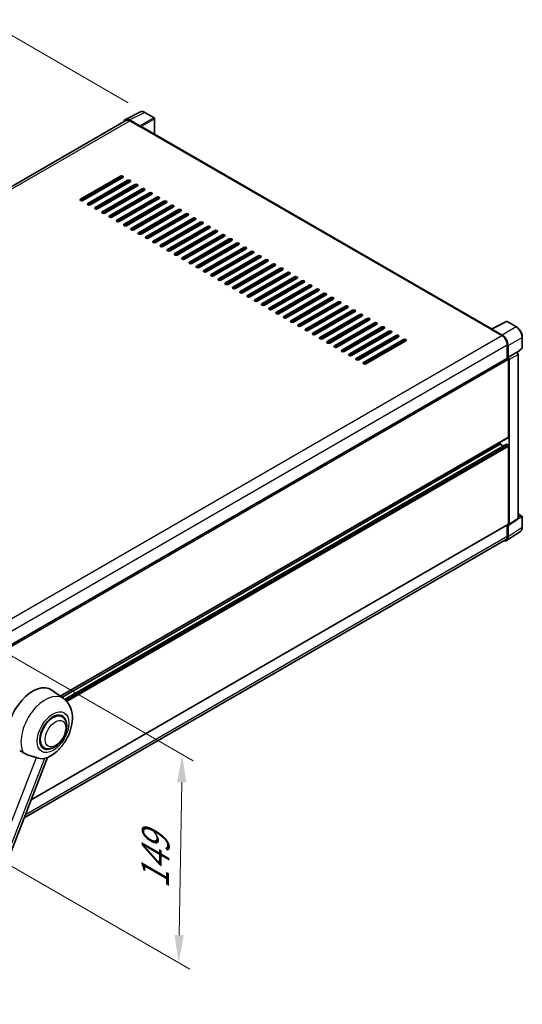
# Model space of a CAD drawing. Units: millimetres. Extents: x 20 to 11625, y 12 to 1698.
# Drawn here: x 1324 to 1596, y 278 to 809 of the extents above; entities that cross this region are included whole.
import ezdxf

# ---------------------------------------------------------------- set-up
doc = ezdxf.new("R2010")
doc.units = ezdxf.units.MM
for name, color, linetype, lineweight in [('Dimension (ISO)', 7, 'Continuous', 18), ('Visible (ISO)', 7, 'Continuous', 35), ('Visible Narrow (ISO)', 7, 'Continuous', 25)]:
    doc.layers.add(name, color=color, linetype=linetype, lineweight=lineweight)
doc.styles.add('Note Text (TK)', font='MS PGothic.ttf')
doc.dimstyles.new('Default - Method 1b (TK)', dxfattribs={"dimscale": 6, "dimtxt": 2.5, "dimasz": 2.5, "dimexe": 1, "dimexo": 1.5, "dimgap": 1, "dimtad": 1, "dimtoh": 1, "dimrnd": 1e-08, "dimdsep": 46, "dimtxsty": 'Note Text (TK)', "dimcen": 0.09, "dimdle": 5, "dimclrd": 100, "dimclre": 100, "dimclrt": 7, "dimadec": 1, "dimazin": 1, "dimtfac": 1, "dimtmove": 0, "dimatfit": 3, "dimfxl": 1, "dimtolj": 1, "dimlwd": -1, "dimlwe": -1, "dimarcsym": 0})

# ---------------------------------------------------------------- blocks, each defined once
blk = doc.blocks.new('*D34')
at = {"layer": 'Defpoints', "color": 0}
for p in [(1311.47, 805.94), (1392.08, 759.4), (1098.18, 588.19)]:
    blk.add_point(p, dxfattribs=at)
at = {"layer": 'Dimension (ISO)', "color": 100}
for p, q in [((1383.1, 764.58), (1305.48, 809.39)), ((1030.8, 642.14), (1298.51, 798.38)), ((1089.2, 593.38), (1011.86, 638.03))]:
    blk.add_line(p, q, dxfattribs=at)
for points in [[(1297.25, 800.53), (1299.77, 796.22), (1311.47, 805.94)], [(1029.54, 644.3), (1032.06, 639.98), (1017.84, 634.58)]]:
    blk.add_solid(points, dxfattribs=at)
at = {"layer": 'Dimension (ISO)', "color": 7, "insert": (1144.61, 724.19), "char_height": 15, "attachment_point": 4, "rotation": 30.2678, "style": 'Note Text (TK)'}
blk.add_mtext('\\A1;{\\Q-29.732;\\W0.819;\\H0.816x; \\fＭＳ Ｐゴシック|b0|i0;\\H15.0000;450}', dxfattribs=at)
blk = doc.blocks.new('*D35')
at = {"layer": 'Defpoints', "color": 0}
for p in [(1301.83, 476.65), (1299.98, 364.16), (1410.29, 300.48)]:
    blk.add_point(p, dxfattribs=at)
at = {"layer": 'Dimension (ISO)', "color": 100}
for p, q in [((1310.74, 471.5), (1418.08, 409.53)), ((1411.89, 397.96), (1410.53, 315.48)), ((1308.9, 359.02), (1416.23, 297.05))]:
    blk.add_line(p, q, dxfattribs=at)
for points in [[(1409.39, 398), (1414.39, 397.92), (1412.13, 412.96)], [(1408.03, 315.52), (1413.03, 315.43), (1410.29, 300.48)]]:
    blk.add_solid(points, dxfattribs=at)
at = {"layer": 'Dimension (ISO)', "color": 7, "insert": (1397.39, 337.57), "char_height": 15, "attachment_point": 4, "rotation": 89.0597, "style": 'Note Text (TK)'}
blk.add_mtext('\\A1;{\\Q29.060;\\W0.824;\\H0.816x; \\fＭＳ Ｐゴシック|b0|i0;\\H15.0000;149}', dxfattribs=at)

msp = doc.modelspace()

# ---------------------------------------------------------------- linework, layer by layer
at = {"layer": 'Visible (ISO)'}
for p, q in [((1381.827, 755.0582), (1111.0608, 598.7312)), ((1381.5141, 755.5976), (1389.6369, 759.6543)), ((1389.2891, 752.1202), (1383.7388, 755.3247)), ((1383.904, 754.8525), (1389.7784, 751.4609)), ((1397.0785, 756.5073), (1392.0761, 759.3955)), ((1397.3092, 747.5812), (1397.3092, 756.1076)), ((1389.6152, 751.5551), (1389.6152, 751.5553)), ((1579.1848, 642.5753), (1390.4707, 751.5295)), ((1357.3059, 712.5517), (1378.8454, 724.9876)), ((1378.8454, 724.2339), (1357.3059, 711.798)), ((1380.1509, 724.2339), (1358.6113, 711.798)), ((1361.2222, 710.2906), (1382.7617, 722.7265)), ((1382.7617, 721.9728), (1361.2222, 709.5369)), ((1384.0671, 721.9728), (1362.5276, 709.5369)), ((1365.1384, 708.0295), (1386.678, 720.4654)), ((1386.678, 719.7117), (1365.1384, 707.2759)), ((1387.9834, 719.7117), (1366.4439, 707.2759)), ((1369.0547, 705.7685), (1390.5943, 718.2044)), ((1390.5943, 717.4507), (1369.0547, 705.0148)), ((1391.8997, 717.4507), (1370.3601, 705.0148)), ((1382.109, 720.8423), (1382.109, 721.596)), ((1382.2722, 720.9365), (1382.2722, 721.6902)), ((1372.971, 703.5074), (1394.5106, 715.9433)), ((1394.5106, 715.1896), (1372.971, 702.7537)), ((1395.816, 715.1896), (1374.2764, 702.7537)), ((1376.8873, 701.2463), (1398.4268, 713.6822)), ((1398.4268, 712.9285), (1376.8873, 700.4927)), ((1399.7323, 712.9285), (1378.1927, 700.4927)), ((1382.109, 716.3201), (1382.109, 717.0738)), ((1382.109, 711.798), (1382.109, 712.5517)), ((1382.2722, 716.4143), (1382.2722, 717.168)), ((1382.2722, 711.8922), (1382.2722, 712.6459)), ((1380.8036, 698.9853), (1402.3431, 711.4211)), ((1402.3431, 710.6675), (1380.8036, 698.2316)), ((1403.6486, 710.6675), (1382.109, 698.2316)), ((1382.109, 707.2759), (1382.109, 708.0295)), ((1382.2722, 707.3701), (1382.2722, 708.1238)), ((1384.7199, 696.7242), (1406.2594, 709.1601)), ((1406.2594, 708.4064), (1384.7199, 695.9705)), ((1407.5648, 708.4064), (1386.0253, 695.9705)), ((1388.6361, 694.4631), (1410.1757, 706.899)), ((1382.2722, 702.8479), (1382.2722, 703.6016)), ((1410.1757, 706.1453), (1388.6361, 693.7095)), ((1411.4811, 706.1453), (1389.9416, 693.7095)), ((1392.5524, 692.2021), (1414.092, 704.6379)), ((1414.092, 703.8843), (1392.5524, 691.4484)), ((1415.3974, 703.8843), (1393.8579, 691.4484)), ((1396.4687, 689.941), (1418.0083, 702.3769)), ((1418.0083, 701.6232), (1396.4687, 689.1873)), ((1419.3137, 701.6232), (1397.7741, 689.1873)), ((1382.2722, 698.3258), (1382.2722, 699.0795)), ((1400.385, 687.6799), (1421.9246, 700.1158)), ((1421.9246, 699.3621), (1400.385, 686.9263)), ((1423.23, 699.3621), (1401.6904, 686.9263)), ((1404.3013, 685.4189), (1425.8408, 697.8547)), ((1425.8408, 697.1011), (1404.3013, 684.6652)), ((1427.1463, 697.1011), (1405.6067, 684.6652)), ((1408.2176, 683.1578), (1429.7571, 695.5937)), ((1429.7571, 694.84), (1408.2176, 682.4041)), ((1431.0625, 694.84), (1409.523, 682.4041)), ((1412.1338, 680.8967), (1433.6734, 693.3326)), ((1433.6734, 692.5789), (1412.1338, 680.143)), ((1434.9788, 692.5789), (1413.4393, 680.143)), ((1416.0501, 678.6357), (1437.5897, 691.0715)), ((1437.5897, 690.3179), (1416.0501, 677.882)), ((1438.8951, 690.3179), (1417.3556, 677.882)), ((1419.9664, 676.3746), (1441.506, 688.8105)), ((1441.506, 688.0568), (1419.9664, 675.6209)), ((1442.8114, 688.0568), (1421.2718, 675.6209)), ((1423.8827, 674.1135), (1445.4223, 686.5494)), ((1445.4223, 685.7957), (1423.8827, 673.3598)), ((1446.7277, 685.7957), (1425.1881, 673.3598)), ((1427.799, 671.8525), (1449.3385, 684.2883)), ((1449.3385, 683.5346), (1427.799, 671.0988)), ((1450.644, 683.5346), (1429.1044, 671.0988)), ((1431.7153, 669.5914), (1453.2548, 682.0273)), ((1453.2548, 681.2736), (1431.7153, 668.8377)), ((1454.5602, 681.2736), (1433.0207, 668.8377)), ((1435.6315, 667.3303), (1457.1711, 679.7662)), ((1457.1711, 679.0125), (1435.6315, 666.5766)), ((1458.4765, 679.0125), (1436.937, 666.5766)), ((1439.5478, 665.0693), (1461.0874, 677.5051)), ((1461.0874, 676.7514), (1439.5478, 664.3156)), ((1462.3928, 676.7514), (1440.8533, 664.3156)), ((1443.4641, 662.8082), (1465.0037, 675.2441)), ((1465.0037, 674.4904), (1443.4641, 662.0545)), ((1466.3091, 674.4904), (1444.7695, 662.0545)), ((1447.3804, 660.5471), (1468.92, 672.983)), ((1468.92, 672.2293), (1447.3804, 659.7934)), ((1470.2254, 672.2293), (1448.6858, 659.7934)), ((1451.2967, 658.2861), (1472.8362, 670.7219)), ((1472.8362, 669.9682), (1451.2967, 657.5324)), ((1474.1417, 669.9682), (1452.6021, 657.5324)), ((1455.213, 656.025), (1476.7525, 668.4609)), ((1476.7525, 667.7072), (1455.213, 655.2713)), ((1478.058, 667.7072), (1456.5184, 655.2713)), ((1459.1292, 653.7639), (1480.6688, 666.1998)), ((1480.6688, 665.4461), (1459.1292, 653.0102)), ((1481.9742, 665.4461), (1460.4347, 653.0102)), ((1463.0455, 651.5029), (1484.5851, 663.9387)), ((1484.5851, 663.185), (1463.0455, 650.7492)), ((1485.8905, 663.185), (1464.351, 650.7492)), ((1466.9618, 649.2418), (1488.5014, 661.6777)), ((1488.5014, 660.924), (1466.9618, 648.4881)), ((1489.8068, 660.924), (1468.2672, 648.4881)), ((1470.8781, 646.9807), (1492.4177, 659.4166)), ((1492.4177, 658.6629), (1470.8781, 646.227)), ((1493.7231, 658.6629), (1472.1835, 646.227)), ((1474.7944, 644.7197), (1496.3339, 657.1555)), ((1496.3339, 656.4018), (1474.7944, 643.966)), ((1497.6394, 656.4018), (1476.0998, 643.966)), ((1478.7107, 642.4586), (1500.2502, 654.8945)), ((1500.2502, 654.1408), (1478.7107, 641.7049)), ((1501.5557, 654.1408), (1480.0161, 641.7049)), ((1482.6269, 640.1975), (1504.1665, 652.6334)), ((1504.1665, 651.8797), (1482.6269, 639.4438)), ((1505.4719, 651.8797), (1483.9324, 639.4438)), ((1486.5432, 637.9365), (1508.0828, 650.3723)), ((1508.0828, 649.6186), (1486.5432, 637.1828)), ((1509.3882, 649.6186), (1487.8487, 637.1828)), ((1490.4595, 635.6754), (1511.9991, 648.1113)), ((1511.9991, 647.3576), (1490.4595, 634.9217)), ((1513.3045, 647.3576), (1491.7649, 634.9217)), ((1494.3758, 633.4143), (1515.9154, 645.8502)), ((1515.9154, 645.0965), (1494.3758, 632.6606)), ((1517.2208, 645.0965), (1495.6812, 632.6606)), ((1498.2921, 631.1533), (1519.8316, 643.5891)), ((1579.0059, 642.486), (1587.1287, 646.5427)), ((1592.5681, 643.6413), (1587.5657, 646.5295)), ((1519.8316, 642.8354), (1498.2921, 630.3996)), ((1521.1371, 642.8354), (1499.5975, 630.3996)), ((1502.2084, 628.8922), (1523.7479, 641.3281)), ((1523.7479, 640.5744), (1502.2084, 628.1385)), ((1525.0534, 640.5744), (1503.5138, 628.1385)), ((1506.1247, 626.6311), (1527.6642, 639.067)), ((1527.6642, 638.3133), (1506.1247, 625.8774)), ((1528.9696, 638.3133), (1507.4301, 625.8774)), ((1578.7391, 642.3644), (1584.6135, 638.9728)), ((1578.9023, 642.2704), (1578.9023, 642.2702)), ((1584.7787, 639.2543), (1579.2284, 642.4587)), ((1595.7343, 632.5692), (1595.7343, 638.1573)), ((1510.0409, 624.3701), (1531.5805, 636.8059)), ((1531.5805, 636.0522), (1510.0409, 623.6164)), ((1532.8859, 636.0522), (1511.3464, 623.6164)), ((1587.5507, 633.8854), (1587.5507, 626.693)), ((1588.0403, 627.1964), (1588.0403, 633.605)), ((1592.9478, 629.7882), (1595.5863, 632.2305)), ((1588.0403, 627.1964), (1592.7647, 629.924)), ((1588.0407, 627.1962), (1588.0403, 627.1964)), ((1592.7651, 629.9238), (1592.7647, 629.924)), ((1593.4174, 540.2525), (1593.4174, 628.7939)), ((1316.0893, 469.9647), (1587.8095, 626.8424)), ((1588.3666, 584.2361), (1588.3666, 626.2543)), ((1588.693, 537.1301), (1588.693, 626.0663)), ((1346.3281, 444.339), (1588.271, 584.0248)), ((1347.2176, 443.6897), (1583.7976, 580.2792)), ((1348.5993, 442.6592), (1587.1185, 580.3683)), ((1583.7976, 580.2792), (1583.7976, 581.4421)), ((1585.3809, 579.3651), (1583.7976, 580.2792)), ((1588.0403, 579.9024), (1587.257, 580.3546)), ((1588.3666, 537.319), (1588.3666, 579.3371)), ((1593.4174, 542.7222), (1595.5035, 541.5177)), ((1330.6638, 388.3781), (1588.271, 537.1077)), ((1587.5507, 536.6918), (1587.5507, 530.63)), ((1588.0403, 530.345), (1588.0403, 536.7537)), ((1588.0403, 536.7537), (1588.0407, 536.7535)), ((1588.5178, 536.7175), (1593.2422, 539.8399)), ((1595.7343, 535.5299), (1595.7343, 541.118)), ((1587.1642, 528.282), (1594.7388, 533.2881)), ((1586.6904, 528.7284), (1326.9305, 378.7559)), ((1348.1158, 443.034), (1341.797, 447.6464)), ((1347.3028, 433.3188), (1345.7895, 434.1925)), ((1337.6105, 416.5313), (1336.0972, 417.405)), ((1283.0331, 265.6172), (1339.5481, 411.2761))]:
    msp.add_line(p, q, dxfattribs=at)
for centre, start, end in [((1396.8477, 756.1076), 0, 60), ((1587.3349, 646.1298), 60, 116.538708), ((1595.2727, 632.5692), 312.789481, 0), ((1595.2727, 541.118), 0, 60)]:
    msp.add_arc(centre, 0.4615, start, end, dxfattribs=at)
for centre, major_axis, ratio, start_param, end_param in [((1383.7428, 751.5517), (-2.3105, 4.0019), 0.5766475, 5.49839613, 6.80992005), ((1383.904, 751.4609), (-2.0769, 3.5973), 0.57735027, 5.49778714, 6.28318531), ((1389.2887, 751.7434), (0.2308, -0.3997), 0.5780539, 0.78600715, 2.3555855), ((1389.7784, 750.3304), (0.6923, 1.1991), 0.57735027, 0, 0.78539816), ((1379.4981, 724.6107), (0.9231, 0), 0.57735027, 5.49778716, 8.63937978), ((1379.4981, 723.857), (-0.9231, 0), 0.57735027, 3.92699082, 5.49778713), ((1383.4144, 722.3496), (0.9231, 0), 0.57735027, 5.49778716, 8.63937978), ((1383.4144, 721.596), (-0.9231, 0), 0.57735027, 3.92699082, 5.49778713), ((1387.3307, 720.0886), (0.9231, 0), 0.57735027, 5.49778716, 8.63937978), ((1387.3307, 719.3349), (-0.9231, 0), 0.57735027, 3.92699082, 5.49778713), ((1391.247, 717.8275), (0.9231, 0), 0.57735027, 5.49778716, 8.63937978), ((1391.247, 717.0738), (-0.9231, 0), 0.57735027, 3.92699082, 5.49778713), ((1357.9586, 712.1748), (-0.9231, 0), 0.57735027, 5.49778716, 8.63937978), ((1395.1633, 715.5664), (0.9231, 0), 0.57735027, 5.49778716, 8.63937978), ((1395.1633, 714.8127), (-0.9231, 0), 0.57735027, 3.92699082, 5.49778713), ((1399.0796, 713.3054), (0.9231, 0), 0.57735027, 5.49778716, 8.63937978), ((1399.0796, 712.5517), (-0.9231, 0), 0.57735027, 3.92699082, 5.49778713), ((1361.8749, 709.9138), (-0.9231, 0), 0.57735027, 5.49778716, 8.63937978), ((1365.7912, 707.6527), (-0.9231, 0), 0.57735027, 5.49778716, 8.63937978), ((1391.0998, 710.5825), (58.0243, 31.2764), 0.03019869, 1.70722934, 1.71007495), ((1402.9958, 711.0443), (0.9231, 0), 0.57735027, 5.49778716, 8.63937978), ((1402.9958, 710.2906), (-0.9231, 0), 0.57735027, 3.92699082, 5.49778713), ((1406.9121, 708.7832), (0.9231, 0), 0.57735027, 5.49778716, 8.63937978), ((1406.9121, 708.0295), (-0.9231, 0), 0.57735027, 3.92699082, 5.49778713), ((1410.8284, 706.5222), (0.9231, 0), 0.57735027, 5.49778716, 8.63937978), ((1369.7074, 705.3916), (-0.9231, 0), 0.57735027, 5.49778716, 8.63937978), ((1373.6237, 703.1306), (-0.9231, 0), 0.57735027, 5.49778716, 8.63937978), ((1410.8284, 705.7685), (-0.9231, 0), 0.57735027, 3.92699082, 5.49778713), ((1414.7447, 704.2611), (0.9231, 0), 0.57735027, 5.49778716, 8.63937978), ((1414.7447, 703.5074), (-0.9231, 0), 0.57735027, 3.92699082, 5.49778713), ((1418.661, 702), (0.9231, 0), 0.57735027, 5.49778716, 8.63937978), ((1418.661, 701.2463), (-0.9231, 0), 0.57735027, 3.92699082, 5.49778713), ((1377.54, 700.8695), (-0.9231, 0), 0.57735027, 5.49778716, 8.63937978), ((1381.4563, 698.6084), (-0.9231, 0), 0.57735027, 5.49778716, 8.63937978), ((1385.3726, 696.3474), (-0.9231, 0), 0.57735027, 5.49778716, 8.63937978), ((1422.5773, 699.739), (0.9231, 0), 0.57735027, 5.49778716, 8.63937978), ((1422.5773, 698.9853), (-0.9231, 0), 0.57735027, 3.92699082, 5.49778713), ((1426.4935, 697.4779), (0.9231, 0), 0.57735027, 5.49778716, 8.63937978), ((1426.4935, 696.7242), (-0.9231, 0), 0.57735027, 3.92699082, 5.49778713), ((1389.2889, 694.0863), (-0.9231, 0), 0.57735027, 5.49778716, 8.63937978), ((1393.2051, 691.8252), (-0.9231, 0), 0.57735027, 5.49778716, 8.63937978), ((1430.4098, 695.2168), (0.9231, 0), 0.57735027, 5.49778716, 8.63937978), ((1430.4098, 694.4631), (-0.9231, 0), 0.57735027, 3.92699082, 5.49778713), ((1434.3261, 692.9558), (0.9231, 0), 0.57735027, 5.49778716, 8.63937978), ((1434.3261, 692.2021), (-0.9231, 0), 0.57735027, 3.92699082, 5.49778713), ((1438.2424, 690.6947), (0.9231, 0), 0.57735027, 5.49778716, 8.63937978), ((1397.1214, 689.5642), (-0.9231, 0), 0.57735027, 5.49778716, 8.63937978), ((1401.0377, 687.3031), (-0.9231, 0), 0.57735027, 5.49778716, 8.63937978), ((1404.954, 685.042), (-0.9231, 0), 0.57735027, 5.49778716, 8.63937978), ((1438.2424, 689.941), (-0.9231, 0), 0.57735027, 3.92699082, 5.49778713), ((1442.1587, 688.4336), (0.9231, 0), 0.57735027, 5.49778716, 8.63937978), ((1442.1587, 687.6799), (-0.9231, 0), 0.57735027, 3.92699082, 5.49778713), ((1446.075, 686.1726), (0.9231, 0), 0.57735027, 5.49778716, 8.63937978), ((1446.075, 685.4189), (-0.9231, 0), 0.57735027, 3.92699082, 5.49778713), ((1408.8703, 682.781), (-0.9231, 0), 0.57735027, 5.49778716, 8.63937978), ((1412.7866, 680.5199), (-0.9231, 0), 0.57735027, 5.49778716, 8.63937978), ((1449.9913, 683.9115), (0.9231, 0), 0.57735027, 5.49778716, 8.63937978), ((1449.9913, 683.1578), (-0.9231, 0), 0.57735027, 3.92699082, 5.49778713), ((1453.9075, 681.6504), (0.9231, 0), 0.57735027, 5.49778716, 8.63937978), ((1453.9075, 680.8967), (-0.9231, 0), 0.57735027, 3.92699082, 5.49778713), ((1416.7028, 678.2588), (-0.9231, 0), 0.57735027, 5.49778716, 8.63937978), ((1420.6191, 675.9978), (-0.9231, 0), 0.57735027, 5.49778716, 8.63937978), ((1457.8238, 679.3894), (0.9231, 0), 0.57735027, 5.49778716, 8.63937978), ((1457.8238, 678.6357), (-0.9231, 0), 0.57735027, 3.92699082, 5.49778713), ((1461.7401, 677.1283), (0.9231, 0), 0.57735027, 5.49778715, 8.63937978), ((1461.7401, 676.3746), (-0.9231, 0), 0.57735027, 3.92699082, 5.49778713), ((1465.6564, 674.8672), (0.9231, 0), 0.57735027, 5.49778716, 8.63937978), ((1424.5354, 673.7367), (-0.9231, 0), 0.57735027, 5.49778716, 8.63937978), ((1428.4517, 671.4756), (-0.9231, 0), 0.57735027, 5.49778716, 8.63937978), ((1432.368, 669.2146), (-0.9231, 0), 0.57735027, 5.49778716, 8.63937978), ((1465.6564, 674.1135), (-0.9231, 0), 0.57735027, 3.92699082, 5.49778713), ((1469.5727, 672.6062), (0.9231, 0), 0.57735027, 5.49778716, 8.63937978), ((1469.5727, 671.8525), (-0.9231, 0), 0.57735027, 3.92699082, 5.49778713), ((1473.489, 670.3451), (0.9231, 0), 0.57735027, 5.49778716, 8.63937978), ((1473.489, 669.5914), (-0.9231, 0), 0.57735027, 3.92699082, 5.49778713), ((1436.2843, 666.9535), (-0.9231, 0), 0.57735027, 5.49778716, 8.63937978), ((1440.2005, 664.6924), (-0.9231, 0), 0.57735027, 5.49778716, 8.63937978), ((1477.4052, 668.084), (0.9231, 0), 0.57735027, 5.49778716, 8.63937978), ((1477.4052, 667.3303), (-0.9231, 0), 0.57735027, 3.92699082, 5.49778713), ((1481.3215, 665.823), (0.9231, 0), 0.57735027, 5.49778716, 8.63937978), ((1481.3215, 665.0693), (-0.9231, 0), 0.57735027, 3.92699082, 5.49778713), ((1485.2378, 663.5619), (0.9231, 0), 0.57735027, 5.49778716, 8.63937978), ((1444.1168, 662.4314), (-0.9231, 0), 0.57735027, 5.49778716, 8.63937978), ((1448.0331, 660.1703), (-0.9231, 0), 0.57735027, 5.49778716, 8.63937978), ((1485.2378, 662.8082), (-0.9231, 0), 0.57735027, 3.92699082, 5.49778713), ((1489.1541, 661.3008), (0.9231, 0), 0.57735027, 5.49778716, 8.63937978), ((1489.1541, 660.5471), (-0.9231, 0), 0.57735027, 3.92699082, 5.49778713), ((1493.0704, 659.0398), (0.9231, 0), 0.57735027, 5.49778716, 8.63937978), ((1493.0704, 658.2861), (-0.9231, 0), 0.57735027, 3.92699082, 5.49778713), ((1451.9494, 657.9092), (-0.9231, 0), 0.57735027, 5.49778716, 8.63937978), ((1455.8657, 655.6482), (-0.9231, 0), 0.57735027, 5.49778716, 8.63937978), ((1459.782, 653.3871), (-0.9231, 0), 0.57735027, 5.49778716, 8.63937978), ((1496.9867, 656.7787), (0.9231, 0), 0.57735027, 5.49778716, 8.63937978), ((1496.9867, 656.025), (-0.9231, 0), 0.57735027, 3.92699082, 5.49778713), ((1500.9029, 654.5176), (0.9231, 0), 0.57735027, 5.49778716, 8.63937978), ((1500.9029, 653.7639), (-0.9231, 0), 0.57735027, 3.92699082, 5.49778713), ((1463.6982, 651.126), (-0.9231, 0), 0.57735027, 5.49778716, 8.63937978), ((1467.6145, 648.8649), (-0.9231, 0), 0.57735027, 5.49778716, 8.63937978), ((1504.8192, 652.2566), (0.9231, 0), 0.57735027, 5.49778716, 8.63937978), ((1504.8192, 651.5029), (-0.9231, 0), 0.57735027, 3.92699082, 5.49778713), ((1508.7355, 649.9955), (0.9231, 0), 0.57735027, 5.49778716, 8.63937978), ((1508.7355, 649.2418), (-0.9231, 0), 0.57735027, 3.92699082, 5.49778713), ((1512.6518, 647.7344), (0.9231, 0), 0.57735027, 5.49778716, 8.63937978), ((1471.5308, 646.6039), (-0.9231, 0), 0.57735027, 5.49778716, 8.63937978), ((1475.4471, 644.3428), (-0.9231, 0), 0.57735027, 5.49778716, 8.63937978), ((1512.6518, 646.9807), (-0.9231, 0), 0.57735027, 3.92699082, 5.49778713), ((1516.5681, 645.4733), (0.9231, 0), 0.57735027, 5.49778716, 8.63937978), ((1516.5681, 644.7197), (-0.9231, 0), 0.57735027, 3.92699082, 5.49778713), ((1520.4844, 643.2123), (0.9231, 0), 0.57735027, 5.49778716, 8.63937978), ((1520.4844, 642.4586), (-0.9231, 0), 0.57735027, 3.92699082, 5.49778713), ((1479.3634, 642.0817), (-0.9231, 0), 0.57735027, 5.49778716, 8.63937978), ((1483.2797, 639.8207), (-0.9231, 0), 0.57735027, 5.49778716, 8.63937978), ((1487.1959, 637.5596), (-0.9231, 0), 0.57735027, 5.49778716, 8.63937978), ((1524.4006, 640.9512), (0.9231, 0), 0.57735027, 5.49778716, 8.63937978), ((1524.4006, 640.1975), (-0.9231, 0), 0.57735027, 3.92699082, 5.49778713), ((1528.3169, 638.6901), (0.9231, 0), 0.57735027, 5.49778716, 8.63937978), ((1528.3169, 637.9365), (-0.9231, 0), 0.57735027, 3.92699082, 5.49778713), ((1578.7391, 641.2338), (0.6923, 1.1991), 0.57735027, 0.53865784, 0.78539816), ((1579.2288, 642.0814), (-0.2311, 0.4002), 0.5766475, 5.49839613, 7.06797448), ((1584.6135, 635.5812), (2.0769, -3.5973), 0.57735027, 0.78539816, 2.35619449), ((1584.7747, 635.4858), (2.3077, -3.997), 0.5780539, 0.78600715, 2.3555855), ((1491.1122, 635.2985), (-0.9231, 0), 0.57735027, 5.49778716, 8.63937978), ((1495.0285, 633.0375), (-0.9231, 0), 0.57735027, 5.49778716, 8.63937978), ((1532.2332, 636.4291), (0.9231, 0), 0.57735027, 5.49778716, 8.63937978), ((1532.2332, 635.6754), (-0.9231, 0), 0.57735027, 3.92699082, 5.49778713), ((1498.9448, 630.7764), (-0.9231, 0), 0.57735027, 5.49778716, 8.63937978), ((1502.8611, 628.5153), (-0.9231, 0), 0.57735027, 5.49778716, 8.63937978), ((1588.0399, 626.4425), (0.4615, -0.7994), 0.5780539, 0.78600715, 2.3555855), ((1592.7643, 629.1701), (-0.4615, 0.7994), 0.5780539, 3.9275998, 5.49717816), ((1506.7774, 626.2543), (-0.9231, 0), 0.57735027, 5.49778716, 8.63937978), ((1510.6936, 623.9932), (-0.9231, 0), 0.57735027, 5.49778716, 8.63937978), ((1588.0403, 626.4427), (-0.2308, 0.3997), 0.57735027, 3.92699082, 6.28318531), ((1587.257, 580.1285), (-0.1385, 0.2398), 0.57735027, 5.49778714, 6.28318531), ((1588.0403, 579.5255), (-0.2308, 0.3997), 0.57735027, 3.92699082, 5.49778714), ((1588.0403, 584.4245), (0.2308, -0.3997), 0.57735027, 0, 0.78539816), ((1588.0399, 537.5081), (0.4621, -0.8004), 0.5766475, 5.49839613, 7.06797448), ((1588.0403, 537.5074), (0.2308, -0.3997), 0.57735027, 0, 0.78539816), ((1592.7643, 540.6305), (0.4621, -0.8004), 0.5766475, 0.03486413, 0.78478918), ((1584.7747, 532.235), (2.3105, -4.0019), 0.5766475, 5.75645056, 7.06797448), ((1584.6135, 532.3258), (2.0769, -3.5973), 0.57735027, 0, 0.78539816), ((1331.5237, 431.2372), (9.6923, 16.7876), 0.57735027, 6.22128195, 8.81798228), ((1342.4566, 424.9251), (-4.8462, -8.3938), 0.57735027, 3.14159265, 6.28318531), ((1342.4566, 424.9251), (-5.0769, -8.7935), 0.57735027, 2.51814983, 6.90662813), ((1342.4566, 424.9251), (-4.8462, -8.3938), 0.57735027, 3.14159265, 6.28318531), ((1341.3144, 425.5845), (-8.1925, -14.1897), 0.57735027, 0.04275891, 0.48083986)]:
    msp.add_ellipse(centre, major_axis=major_axis, ratio=ratio, start_param=start_param, end_param=end_param, dxfattribs=at)
for points, knots in [([(1392.0761, 759.3955), (1391.9118, 759.4903), (1391.7456, 759.572), (1391.4116, 759.7066), (1391.2437, 759.7594), (1390.9087, 759.8332), (1390.7414, 759.854), (1390.4112, 759.8604), (1390.2482, 759.8458), (1389.9325, 759.7785), (1389.78, 759.7257), (1389.6369, 759.6543)], [-0.784789176, -0.784789176, -0.784789176, -0.784789176, -0.634804167, -0.634804167, -0.484819157, -0.484819157, -0.334834148, -0.334834148, -0.184849139, -0.184849139, -0.03486413, -0.03486413, -0.03486413, -0.03486413]), ([(1595.7343, 638.1573), (1595.7343, 638.3558), (1595.7208, 638.5596), (1595.6682, 638.974), (1595.629, 639.1846), (1595.5264, 639.6085), (1595.463, 639.8218), (1595.3136, 640.2467), (1595.2276, 640.4583), (1595.0351, 640.8755), (1594.9285, 641.0811), (1594.6973, 641.4817), (1594.5725, 641.6767), (1594.3075, 642.0521), (1594.1672, 642.2323), (1593.8739, 642.5742), (1593.7209, 642.7358), (1593.4051, 643.0365), (1593.2423, 643.1758), (1592.9097, 643.4285), (1592.74, 643.5421), (1592.5681, 643.6413)], [-0.78478918, -0.78478918, -0.78478918, -0.78478918, -0.62783134, -0.62783134, -0.47087351, -0.47087351, -0.31391567, -0.31391567, -0.15695784, -0.15695784, 0, 0, 0.15695784, 0.15695784, 0.31391567, 0.31391567, 0.47087351, 0.47087351, 0.62783134, 0.62783134, 0.78478918, 0.78478918, 0.78478918, 0.78478918]), ([(1594.7388, 533.2881), (1594.8723, 533.3763), (1594.9943, 533.482), (1595.2104, 533.7217), (1595.3045, 533.8556), (1595.4641, 534.1448), (1595.5296, 534.3001), (1595.6333, 534.6271), (1595.6715, 534.7989), (1595.722, 535.1555), (1595.7343, 535.3403), (1595.7343, 535.5299)], [0.03486413, 0.03486413, 0.03486413, 0.03486413, 0.184849139, 0.184849139, 0.334834148, 0.334834148, 0.484819157, 0.484819157, 0.634804167, 0.634804167, 0.784789176, 0.784789176, 0.784789176, 0.784789176]), ([(1339.3234, 411.178), (1340.9842, 411.8877), (1342.4885, 412.8593), (1345.3819, 415.2664), (1346.7426, 416.7453), (1349.105, 419.972), (1350.1088, 421.7166), (1351.7012, 425.3586), (1352.2907, 427.2545), (1352.9542, 431.1246), (1353.0292, 433.1028), (1352.4394, 436.83), (1351.8508, 438.5991), (1350.093, 441.2704), (1349.1902, 442.2498), (1348.1158, 443.034)], [5.10679326, 5.10679326, 5.10679326, 5.10679326, 5.45297672, 5.45297672, 5.83515075, 5.83515075, 6.21279538, 6.21279538, 6.59050979, 6.59050979, 6.97267556, 6.97267556, 7.31011279, 7.31011279, 7.53027889, 7.53027889, 7.53027889, 7.53027889]), ([(1337.6105, 416.5313), (1338.1458, 416.2222), (1338.7449, 416.0291), (1340.0214, 415.8717), (1340.6984, 415.9279), (1342.1488, 416.2815), (1342.9164, 416.6256), (1344.4505, 417.5801), (1345.2107, 418.2156), (1346.6021, 419.6807), (1347.2334, 420.5098), (1348.3146, 422.2764), (1348.7659, 423.2124), (1349.4525, 425.1219), (1349.6869, 426.095), (1349.8955, 428.0094), (1349.8685, 428.9515), (1349.495, 430.6692), (1349.1649, 431.4573), (1348.2871, 432.6036), (1347.8279, 433.0157), (1347.3028, 433.3188)], [4.45058959, 4.45058959, 4.45058959, 4.45058959, 4.69057374, 4.69057374, 4.95480942, 4.95480942, 5.2747785, 5.2747785, 5.62663167, 5.62663167, 5.97702643, 5.97702643, 6.32414747, 6.32414747, 6.67327751, 6.67327751, 7.0262773, 7.0262773, 7.35680249, 7.35680249, 7.59218225, 7.59218225, 7.59218225, 7.59218225]), ([(1324.4673, 415.0281), (1325.1075, 414.7214), (1325.8189, 414.2992), (1326.533, 413.8195), (1326.5361, 413.8174), (1326.5391, 413.8154)], [2.57632281, 2.57632281, 2.57632281, 2.57632281, 2.843099825, 2.843099825, 2.844244962, 2.844244962, 2.844244962, 2.844244962]), ([(1326.5391, 413.8154), (1326.9757, 413.5218), (1327.4427, 413.2622), (1328.7166, 412.6636), (1329.5312, 412.3874), (1331.0107, 411.9649), (1331.6717, 411.8096), (1332.5289, 411.5668), (1332.7848, 411.4867), (1333.1852, 411.3382), (1333.3391, 411.2734), (1333.4796, 411.2056)], [-8.358650844, -8.358650844, -8.358650844, -8.358650844, -8.190003506, -8.190003506, -7.917688575, -7.917688575, -7.676295197, -7.676295197, -7.560988477, -7.560988477, -7.477759094, -7.477759094, -7.477759094, -7.477759094]), ([(1337.8401, 410.8161), (1337.9944, 410.8492), (1338.1391, 410.8801), (1338.4838, 410.9539), (1338.6679, 410.9933), (1339.0351, 411.0796), (1339.1992, 411.125), (1339.3234, 411.1781)], [-5.271586261, -5.271586261, -5.271586261, -5.271586261, -5.187218627, -5.187218627, -5.056284352, -5.056284352, -4.886250554, -4.886250554, -4.886250554, -4.886250554])]:
    msp.add_open_spline(points, degree=3, knots=knots, dxfattribs=at)
at = {"layer": 'Visible Narrow (ISO)'}
for p, q in [((1112.2794, 598.03), (1383.904, 754.8525)), ((1383.7388, 755.3247), (1391.8567, 759.379)), ((1396.8591, 756.4908), (1389.2891, 752.1202)), ((1389.6152, 751.5553), (1397.1853, 755.9259)), ((1391.8567, 759.379), (1396.8591, 756.4908)), ((1397.1853, 755.9259), (1397.1853, 747.6528)), ((1389.7784, 751.4609), (1578.7391, 642.3644)), ((1378.8454, 724.9876), (1378.8454, 724.2339)), ((1382.7617, 722.7265), (1382.7617, 721.9728)), ((1386.678, 720.4654), (1386.678, 719.7117)), ((1390.5943, 718.2044), (1390.5943, 717.4507)), ((1357.3059, 712.5517), (1357.3059, 711.798)), ((1394.5106, 715.9433), (1394.5106, 715.1896)), ((1398.4268, 713.6822), (1398.4268, 712.9285)), ((1361.2222, 710.2906), (1361.2222, 709.5369)), ((1365.1384, 708.0295), (1365.1384, 707.2759)), ((1382.2722, 707.7469), (1382.109, 707.6527)), ((1402.3431, 711.4211), (1402.3431, 710.6675)), ((1406.2594, 709.1601), (1406.2594, 708.4064)), ((1410.1757, 706.899), (1410.1757, 706.1453)), ((1369.0547, 705.7685), (1369.0547, 705.0148)), ((1372.971, 703.5074), (1372.971, 702.7537)), ((1414.092, 704.6379), (1414.092, 703.8843)), ((1418.0083, 702.3769), (1418.0083, 701.6232)), ((1376.8873, 701.2463), (1376.8873, 700.4927)), ((1380.8036, 698.9853), (1380.8036, 698.2316)), ((1384.7199, 696.7242), (1384.7199, 695.9705)), ((1421.9246, 700.1158), (1421.9246, 699.3621)), ((1425.8408, 697.8547), (1425.8408, 697.1011)), ((1388.6361, 694.4631), (1388.6361, 693.7095)), ((1392.5524, 692.2021), (1392.5524, 691.4484)), ((1429.7571, 695.5937), (1429.7571, 694.84)), ((1433.6734, 693.3326), (1433.6734, 692.5789)), ((1437.5897, 691.0715), (1437.5897, 690.3179)), ((1396.4687, 689.941), (1396.4687, 689.1873)), ((1400.385, 687.6799), (1400.385, 686.9263)), ((1404.3013, 685.4189), (1404.3013, 684.6652)), ((1441.506, 688.8105), (1441.506, 688.0568)), ((1445.4223, 686.5494), (1445.4223, 685.7957)), ((1408.2176, 683.1578), (1408.2176, 682.4041)), ((1412.1338, 680.8967), (1412.1338, 680.143)), ((1449.3385, 684.2883), (1449.3385, 683.5346)), ((1453.2548, 682.0273), (1453.2548, 681.2736)), ((1416.0501, 678.6357), (1416.0501, 677.882)), ((1419.9664, 676.3746), (1419.9664, 675.6209)), ((1457.1711, 679.7662), (1457.1711, 679.0125)), ((1461.0874, 677.5051), (1461.0874, 676.7514)), ((1465.0037, 675.2441), (1465.0037, 674.4904)), ((1423.8827, 674.1135), (1423.8827, 673.3598)), ((1427.799, 671.8525), (1427.799, 671.0988)), ((1431.7153, 669.5914), (1431.7153, 668.8377)), ((1468.92, 672.983), (1468.92, 672.2293)), ((1472.8362, 670.7219), (1472.8362, 669.9682)), ((1435.6315, 667.3303), (1435.6315, 666.5766)), ((1439.5478, 665.0693), (1439.5478, 664.3156)), ((1476.7525, 668.4609), (1476.7525, 667.7072)), ((1480.6688, 666.1998), (1480.6688, 665.4461)), ((1443.4641, 662.8082), (1443.4641, 662.0545)), ((1447.3804, 660.5471), (1447.3804, 659.7934)), ((1484.5851, 663.9387), (1484.5851, 663.185)), ((1488.5014, 661.6777), (1488.5014, 660.924)), ((1492.4177, 659.4166), (1492.4177, 658.6629)), ((1451.2967, 658.2861), (1451.2967, 657.5324)), ((1455.213, 656.025), (1455.213, 655.2713)), ((1459.1292, 653.7639), (1459.1292, 653.0102)), ((1496.3339, 657.1555), (1496.3339, 656.4018)), ((1500.2502, 654.8945), (1500.2502, 654.1408)), ((1463.0455, 651.5029), (1463.0455, 650.7492)), ((1466.9618, 649.2418), (1466.9618, 648.4881)), ((1504.1665, 652.6334), (1504.1665, 651.8797)), ((1508.0828, 650.3723), (1508.0828, 649.6186)), ((1470.8781, 646.9807), (1470.8781, 646.227)), ((1474.7944, 644.7197), (1474.7944, 643.966)), ((1511.9991, 648.1113), (1511.9991, 647.3576)), ((1515.9154, 645.8502), (1515.9154, 645.0965)), ((1519.8316, 643.5891), (1519.8316, 642.8354)), ((1579.2284, 642.4587), (1587.3463, 646.513)), ((1592.3487, 643.6248), (1584.7787, 639.2543)), ((1587.3463, 646.513), (1592.3487, 643.6248)), ((1312.925, 482.1134), (1584.6135, 638.9728)), ((1478.7107, 642.4586), (1478.7107, 641.7049)), ((1482.6269, 640.1975), (1482.6269, 639.4438)), ((1486.5432, 637.9365), (1486.5432, 637.1828)), ((1523.7479, 641.3281), (1523.7479, 640.5744)), ((1527.6642, 639.067), (1527.6642, 638.3133)), ((1588.0403, 633.605), (1595.6103, 637.9756)), ((1595.6103, 637.9756), (1595.6103, 632.3875)), ((1315.9666, 477.0862), (1587.5507, 633.8854)), ((1490.4595, 635.6754), (1490.4595, 634.9217)), ((1494.3758, 633.4143), (1494.3758, 632.6606)), ((1531.5805, 636.8059), (1531.5805, 636.0522)), ((1595.6103, 632.3875), (1592.8715, 629.8523)), ((1498.2921, 631.1533), (1498.2921, 630.3996)), ((1502.2084, 628.8922), (1502.2084, 628.1385)), ((1592.7651, 629.9238), (1588.0407, 627.1962)), ((1588.693, 626.0663), (1593.4174, 628.7939)), ((1316.0893, 469.0549), (1588.3666, 626.2543)), ((1506.1247, 626.6311), (1506.1247, 625.8774)), ((1510.0409, 624.3701), (1510.0409, 623.6164)), ((1346.2087, 444.4261), (1588.3666, 584.2361)), ((1348.6659, 442.604), (1587.257, 580.3546)), ((1349.2763, 442.052), (1588.0403, 579.9024)), ((1349.7425, 441.5674), (1588.3666, 579.3371)), ((1593.4174, 542.6478), (1595.3537, 541.5298)), ((1330.7418, 388.5792), (1588.3666, 537.319)), ((1593.4174, 540.2525), (1588.693, 537.1301)), ((1595.3537, 541.5298), (1593.4174, 540.9245)), ((1593.4174, 540.2508), (1595.6103, 540.9363)), ((1595.6103, 540.9363), (1595.6103, 535.3482)), ((1595.6103, 535.3482), (1588.0403, 530.345)), ((1327.6329, 380.5663), (1587.5507, 530.63)), ((1278.8511, 270.4087), (1333.4796, 411.2056)), ((1337.8401, 410.8161), (1283.2116, 270.0192))]:
    msp.add_line(p, q, dxfattribs=at)
for centre, major_axis, ratio, start_param, end_param in [((1391.8489, 755.6), (-2.2858, 4.0148), 0.57677384, 5.50187364, 6.25179868), ((1391.8453, 758.9958), (0.2308, 0.3997), 0.57735027, 0, 0.75049158), ((1396.8477, 756.1076), (0.2308, 0.3997), 0.57735027, 0, 0.75049158), ((1396.8477, 756.1076), (0.2308, -0.3997), 0.61692145, 0.78600715, 2.3555855), ((1396.8477, 756.1076), (0.4615, 0), 0.57735027, 5.53269373, 6.28318531), ((1587.3349, 646.1298), (-0.2062, 0.4129), 0.5766475, 5.53326026, 6.28318531), ((1587.3349, 646.1298), (0.2308, 0.3997), 0.57735027, 0, 0.75049158), ((1592.3373, 643.2416), (0.2308, 0.3997), 0.57735027, 0, 0.75049158), ((1592.3337, 639.85), (2.3077, -3.997), 0.58194065, 0.78600715, 2.3555855), ((1595.2727, 638.1573), (0.4615, 0), 0.57735027, 5.53269373, 6.28318531), ((1595.2727, 632.5692), (0.3135, -0.3387), 0.43528024, 0, 0.66685618), ((1595.2727, 632.5692), (0.4615, 0), 0.57735027, 5.53269373, 6.28318531), ((1595.2727, 541.118), (0.2308, 0.3997), 0.57735027, 0, 0.53459435), ((1595.2727, 541.118), (0.1377, -0.4405), 0.72169311, 0.93474524, 2.49688001), ((1595.2727, 541.118), (0.4615, 0), 0.57735027, 5.53269373, 6.28318531), ((1592.3337, 537.2309), (2.3341, -3.987), 0.57677384, 0.03138662, 0.78131167), ((1595.2727, 535.5299), (0.4615, 0), 0.57735027, 5.53269373, 6.28318531), ((1338.2858, 427.3331), (9.274, 16.063), 0.57735027, 6.22128195, 9.10029382)]:
    msp.add_ellipse(centre, major_axis=major_axis, ratio=ratio, start_param=start_param, end_param=end_param, dxfattribs=at)
for centre, major_axis in [((1342.4566, 424.9251), (6.0555, 10.4884)), ((1343.7621, 424.1714), (3.9231, 6.795))]:
    msp.add_ellipse(centre, major_axis=major_axis, ratio=0.57735027, dxfattribs=at)

# ---------------------------------------------------------------- dimensions: what is measured, and where the dimension line sits
at = {"layer": 'Dimension (ISO)', "color": 100}
for base, p1, p2, angle, text, override, picture, middle in [((1311.4659, 805.9358), (1098.1784, 588.193), (1392.0761, 759.3955), 210.26777, '{\\Q-29.732;\\W0.819;\\H0.816x; \\fＭＳ Ｐゴシック|b0|i0;\\H15.0000;450}', {"dimgap": 1, "dimtoh": 0, "dimdec": 2, "dimlfac": 1.322626, "dimtol": 0, "dimlim": 0, "dimtp": 0, "dimtm": 0, "dimtdec": 2, "dimtofl": 0, "dimatfit": 1}, '*D34', (1164.653, 720.256)), ((1410.2877, 300.4777), (1301.8252, 476.647), (1299.979, 364.1644), 89.0597, '{\\Q29.060;\\W0.824;\\H0.816x; \\fＭＳ Ｐゴシック|b0|i0;\\H15.0000;149}', {"dimgap": 1, "dimtoh": 0, "dimdec": 2, "dimlfac": 1.314298, "dimtol": 0, "dimlim": 0, "dimtp": 0, "dimtm": 0, "dimtdec": 2, "dimtofl": 0, "dimatfit": 1}, '*D35', (1411.2108, 356.719))]:
    dim = msp.add_linear_dim(base=base, p1=p1, p2=p2, angle=angle, text=text, dimstyle='Default - Method 1b (TK)', override=override, dxfattribs=at)
    dim.commit()
    dim.dimension.update_dxf_attribs({"geometry": picture, "text_midpoint": middle, "dimtype": 160})

doc.saveas('drawing.dxf')
